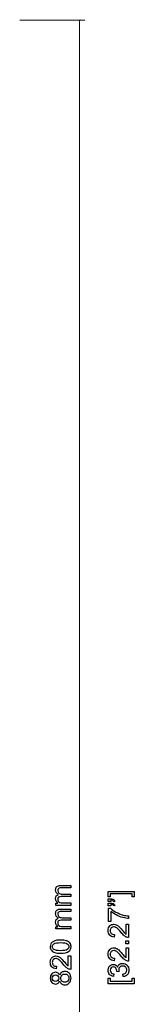
# Model space of a CAD drawing. Units: millimetres. Extents: x -1050 to 999, y -901 to 853.
# Drawn here: x -114 to -63, y -469 to -28 of the extents above; entities that cross this region are included whole.
import ezdxf

# ---------------------------------------------------------------- set-up
doc = ezdxf.new("R2010")
doc.units = ezdxf.units.MM
doc.header["$MEASUREMENT"] = 0
doc.layers.add('03___PRT_ALL_CURVES', color=7, linetype='Continuous')
doc.layers.add('Dims', color=7, linetype='Continuous')

msp = doc.modelspace()

# ---------------------------------------------------------------- linework, layer by layer
at = {"layer": '03___PRT_ALL_CURVES', "color": 5, "lineweight": 9}
for points in [[(-113.7324, -27.924), (-84.5976, -27.924)], [(-87.4241, -28.0933), (-86.7708, -27.7546)], [(-87.0976, -847.8657), (-87.0976, -27.924)]]:
    msp.add_lwpolyline(points, dxfattribs=at)
at = {"layer": '03___PRT_ALL_CURVES', "color": 5}
for points in [[(-95.4928, -415.7693), (-90.9716, -415.7693), (-90.9716, -416.8869), (-95.1245, -416.8869)], [(-94.7943, -419.6682), (-90.9716, -419.6682), (-90.9716, -420.7858), (-95.2515, -420.7858)], [(-94.3879, -423.5798), (-90.9716, -423.5798), (-90.9716, -424.6974)], [(-90.9716, -424.6974), (-97.5629, -424.6974), (-97.5629, -423.6941), (-96.6358, -423.6941)], [(-95.4928, -426.3484), (-90.9716, -426.3484), (-90.9716, -427.466), (-95.1245, -427.466)], [(-94.7943, -430.2473), (-90.9716, -430.2473), (-90.9716, -431.3649), (-95.2515, -431.3649)], [(-90.9716, -435.2765), (-97.5629, -435.2765), (-97.5629, -434.2732), (-96.6358, -434.2732)], [(-94.3879, -434.1589), (-90.9716, -434.1589), (-90.9716, -435.2765)], [(-92.0384, -447.3817), (-90.9716, -447.3817), (-90.9716, -453.3888)], [(-92.0384, -451.8394), (-92.0384, -447.3817)], [(-97.347, -452.0299), (-97.474, -453.1729)]]:
    msp.add_lwpolyline(points, dxfattribs=at)
for points, knots in [([(-96.6358, -423.6941), (-96.9533, -423.4909), (-97.22, -423.2242), (-97.4105, -422.8813), (-97.6137, -422.5384), (-97.7026, -422.1447), (-97.7026, -421.7002), (-97.7026, -421.2176), (-97.601, -420.8112), (-97.3978, -420.5064), (-97.1946, -420.1889), (-96.9152, -419.973), (-96.5469, -419.846), (-97.3216, -419.3253), (-97.7026, -418.6395), (-97.7026, -417.814), (-97.7026, -417.1536), (-97.5248, -416.6583), (-97.1692, -416.3027), (-96.8009, -415.9471), (-96.2421, -415.7693), (-95.4928, -415.7693)], [0, 0, 0, 0, 1, 1, 1, 2, 2, 2, 3, 3, 3, 4, 4, 4, 5, 5, 5, 6, 6, 6, 7, 7, 7, 7]), ([(-95.1245, -416.8869), (-95.569, -416.8869), (-95.8865, -416.925), (-96.0897, -416.9885), (-96.2802, -417.0647), (-96.4453, -417.1917), (-96.5596, -417.3822), (-96.6739, -417.5727), (-96.7374, -417.8013), (-96.7374, -418.0553), (-96.7374, -418.5252), (-96.585, -418.9062), (-96.2802, -419.211), (-95.9627, -419.5158), (-95.4801, -419.6682), (-94.7943, -419.6682)], [0, 0, 0, 0, 1, 1, 1, 2, 2, 2, 3, 3, 3, 4, 4, 4, 5, 5, 5, 5]), ([(-95.2515, -420.7858), (-95.7468, -420.7858), (-96.1151, -420.8747), (-96.3691, -421.0525), (-96.6104, -421.243), (-96.7374, -421.5351), (-96.7374, -421.9542), (-96.7374, -422.2717), (-96.6612, -422.5511), (-96.4961, -422.8178), (-96.331, -423.0845), (-96.0897, -423.2877), (-95.7595, -423.402), (-95.442, -423.5163), (-94.9848, -423.5798), (-94.3879, -423.5798)], [0, 0, 0, 0, 1, 1, 1, 2, 2, 2, 3, 3, 3, 4, 4, 4, 5, 5, 5, 5]), ([(-96.6358, -434.2732), (-96.9533, -434.07), (-97.22, -433.8033), (-97.4105, -433.4604), (-97.6137, -433.1175), (-97.7026, -432.7238), (-97.7026, -432.2793), (-97.7026, -431.7967), (-97.601, -431.3903), (-97.3978, -431.0855), (-97.1946, -430.768), (-96.9152, -430.5521), (-96.5469, -430.4251), (-97.3216, -429.9044), (-97.7026, -429.2186), (-97.7026, -428.3931), (-97.7026, -427.7327), (-97.5248, -427.2374), (-97.1692, -426.8818), (-96.8009, -426.5262), (-96.2421, -426.3484), (-95.4928, -426.3484)], [0, 0, 0, 0, 1, 1, 1, 2, 2, 2, 3, 3, 3, 4, 4, 4, 5, 5, 5, 6, 6, 6, 7, 7, 7, 7]), ([(-95.1245, -427.466), (-95.569, -427.466), (-95.8865, -427.5041), (-96.0897, -427.5676), (-96.2802, -427.6438), (-96.4453, -427.7708), (-96.5596, -427.9613), (-96.6739, -428.1518), (-96.7374, -428.3804), (-96.7374, -428.6344), (-96.7374, -429.1043), (-96.585, -429.4853), (-96.2802, -429.7901), (-95.9627, -430.0949), (-95.4801, -430.2473), (-94.7943, -430.2473)], [0, 0, 0, 0, 1, 1, 1, 2, 2, 2, 3, 3, 3, 4, 4, 4, 5, 5, 5, 5]), ([(-95.2515, -431.3649), (-95.7468, -431.3649), (-96.1151, -431.4538), (-96.3691, -431.6316), (-96.6104, -431.8221), (-96.7374, -432.1142), (-96.7374, -432.5333), (-96.7374, -432.8508), (-96.6612, -433.1302), (-96.4961, -433.3969), (-96.331, -433.6636), (-96.0897, -433.8668), (-95.7595, -433.9811), (-95.442, -434.0954), (-94.9848, -434.1589), (-94.3879, -434.1589)], [0, 0, 0, 0, 1, 1, 1, 2, 2, 2, 3, 3, 3, 4, 4, 4, 5, 5, 5, 5]), ([(-95.4547, -446.1731), (-96.5342, -446.1731), (-97.3978, -446.0715), (-98.0455, -445.8429), (-98.7059, -445.627), (-99.2139, -445.2968), (-99.5695, -444.865), (-99.9251, -444.4205), (-100.1029, -443.8744), (-100.1029, -443.214), (-100.1029, -442.7314), (-100.0013, -442.2996), (-99.8108, -441.9313), (-99.6076, -441.563), (-99.3282, -441.2582), (-98.9599, -441.0169), (-98.5916, -440.7756), (-98.1344, -440.5978), (-97.601, -440.4581), (-97.0676, -440.3184), (-96.3564, -440.2549), (-95.4547, -440.2549), (-94.3879, -440.2549), (-93.5243, -440.3565), (-92.8766, -440.5851), (-92.2162, -440.801), (-91.7082, -441.1312), (-91.3526, -441.563), (-90.997, -441.9948), (-90.8192, -442.5536), (-90.8192, -443.214), (-90.8192, -444.0903), (-91.1367, -444.7761), (-91.759, -445.2841), (-92.521, -445.881), (-93.7529, -446.1731), (-95.4547, -446.1731)], [0, 0, 0, 0, 1, 1, 1, 2, 2, 2, 3, 3, 3, 4, 4, 4, 5, 5, 5, 6, 6, 6, 7, 7, 7, 8, 8, 8, 9, 9, 9, 10, 10, 10, 11, 11, 11, 12, 12, 12, 12]), ([(-95.4547, -445.0301), (-93.9688, -445.0301), (-92.9655, -444.8523), (-92.4702, -444.5094), (-91.9876, -444.1538), (-91.7336, -443.722), (-91.7336, -443.214), (-91.7336, -442.706), (-91.9876, -442.2742), (-92.4829, -441.9186), (-92.9782, -441.5757), (-93.9688, -441.3979), (-95.4547, -441.3979), (-96.9533, -441.3979), (-97.9439, -441.5757), (-98.4392, -441.9186), (-98.9345, -442.2742), (-99.1758, -442.706), (-99.1758, -443.2267), (-99.1758, -443.7347), (-98.9599, -444.1538), (-98.5281, -444.4586), (-97.9693, -444.8396), (-96.9533, -445.0301), (-95.4547, -445.0301)], [0, 0, 0, 0, 1, 1, 1, 2, 2, 2, 3, 3, 3, 4, 4, 4, 5, 5, 5, 6, 6, 6, 7, 7, 7, 8, 8, 8, 8]), ([(-97.474, -453.1729), (-98.3249, -453.0967), (-98.9726, -452.8046), (-99.4298, -452.2839), (-99.8743, -451.7759), (-100.1029, -451.0901), (-100.1029, -450.2265), (-100.1029, -449.3502), (-99.8616, -448.6644), (-99.379, -448.1564), (-98.8964, -447.6484), (-98.2868, -447.3944), (-97.5756, -447.3944), (-97.2073, -447.3944), (-96.8517, -447.4579), (-96.5088, -447.6103), (-96.1532, -447.7627), (-95.7849, -448.004), (-95.3912, -448.3469), (-95.0102, -448.7025), (-94.4768, -449.274), (-93.791, -450.0741), (-93.2322, -450.7472), (-92.8512, -451.179), (-92.648, -451.3695), (-92.4448, -451.56), (-92.2416, -451.7124), (-92.0384, -451.8394)], [0, 0, 0, 0, 1, 1, 1, 2, 2, 2, 3, 3, 3, 4, 4, 4, 5, 5, 5, 6, 6, 6, 7, 7, 7, 8, 8, 8, 9, 9, 9, 9]), ([(-90.9716, -453.3888), (-91.2383, -453.3888), (-91.505, -453.3507), (-91.7463, -453.2491), (-92.1527, -453.0967), (-92.5591, -452.8554), (-92.9528, -452.5252), (-93.3592, -452.1823), (-93.8164, -451.6997), (-94.3371, -451.0647), (-95.1372, -450.0741), (-95.7849, -449.401), (-96.2548, -449.0581), (-96.7374, -448.7152), (-97.1819, -448.5374), (-97.601, -448.5374), (-98.0455, -448.5374), (-98.4138, -448.6898), (-98.7186, -449.0073), (-99.0234, -449.3248), (-99.1758, -449.7439), (-99.1758, -450.2519), (-99.1758, -450.7853), (-99.0107, -451.2171), (-98.6932, -451.5346), (-98.3757, -451.8648), (-97.9185, -452.0172), (-97.347, -452.0299)], [0, 0, 0, 0, 1, 1, 1, 2, 2, 2, 3, 3, 3, 4, 4, 4, 5, 5, 5, 6, 6, 6, 7, 7, 7, 8, 8, 8, 9, 9, 9, 9]), ([(-95.8992, -458.5852), (-96.077, -459.0551), (-96.3183, -459.398), (-96.6231, -459.6139), (-96.9406, -459.8425), (-97.3216, -459.9568), (-97.7534, -459.9568), (-98.4138, -459.9568), (-98.9726, -459.7155), (-99.4298, -459.2456), (-99.8743, -458.763), (-100.1029, -458.128), (-100.1029, -457.3406), (-100.1029, -456.5532), (-99.8743, -455.9055), (-99.4044, -455.4229), (-98.9472, -454.9403), (-98.3884, -454.699), (-97.728, -454.699), (-97.3089, -454.699), (-96.9406, -454.8133), (-96.6231, -455.0292), (-96.3056, -455.2578), (-96.077, -455.588), (-95.8992, -456.0452), (-95.7214, -455.4864), (-95.4293, -455.0546), (-95.0229, -454.7625), (-94.6165, -454.4704), (-94.1339, -454.3307), (-93.5751, -454.3307), (-92.7877, -454.3307), (-92.14, -454.5974), (-91.6066, -455.1562), (-91.0859, -455.7023), (-90.8192, -456.4262), (-90.8192, -457.3279), (-90.8192, -458.2169), (-91.0859, -458.9408), (-91.6193, -459.4996), (-92.14, -460.0457), (-92.8131, -460.3124), (-93.6005, -460.3124), (-94.1974, -460.3124), (-94.6927, -460.1727), (-95.0864, -459.8679), (-95.4801, -459.5631), (-95.7595, -459.144), (-95.8992, -458.5852)], [0, 0, 0, 0, 1, 1, 1, 2, 2, 2, 3, 3, 3, 4, 4, 4, 5, 5, 5, 6, 6, 6, 7, 7, 7, 8, 8, 8, 9, 9, 9, 10, 10, 10, 11, 11, 11, 12, 12, 12, 13, 13, 13, 14, 14, 14, 15, 15, 15, 16, 16, 16, 16]), ([(-97.7915, -458.8138), (-97.3597, -458.8138), (-97.0168, -458.6741), (-96.7374, -458.3947), (-96.4707, -458.1153), (-96.331, -457.7597), (-96.331, -457.3152), (-96.331, -456.8834), (-96.4707, -456.5405), (-96.7374, -456.2611), (-97.0041, -455.9817), (-97.3343, -455.842), (-97.728, -455.842), (-98.1344, -455.842), (-98.49, -455.9944), (-98.7694, -456.2738), (-99.0361, -456.5532), (-99.1758, -456.9088), (-99.1758, -457.3279), (-99.1758, -457.7597), (-99.0488, -458.1026), (-98.7694, -458.3947), (-98.5027, -458.6741), (-98.1725, -458.8138), (-97.7915, -458.8138)], [0, 0, 0, 0, 1, 1, 1, 2, 2, 2, 3, 3, 3, 4, 4, 4, 5, 5, 5, 6, 6, 6, 7, 7, 7, 8, 8, 8, 8]), ([(-93.6005, -459.1694), (-93.2703, -459.1694), (-92.9655, -459.0932), (-92.6734, -458.9408), (-92.3686, -458.7884), (-92.14, -458.5725), (-91.9749, -458.2677), (-91.8098, -457.9756), (-91.7336, -457.6581), (-91.7336, -457.3152), (-91.7336, -456.7818), (-91.9114, -456.3373), (-92.2543, -455.9944), (-92.5972, -455.6388), (-93.029, -455.4737), (-93.5624, -455.4737), (-94.0958, -455.4737), (-94.5403, -455.6515), (-94.8959, -456.0071), (-95.2388, -456.3627), (-95.4166, -456.8072), (-95.4166, -457.3533), (-95.4166, -457.874), (-95.2388, -458.3058), (-94.8959, -458.6487), (-94.553, -459.0043), (-94.1212, -459.1694), (-93.6005, -459.1694)], [0, 0, 0, 0, 1, 1, 1, 2, 2, 2, 3, 3, 3, 4, 4, 4, 5, 5, 5, 6, 6, 6, 7, 7, 7, 8, 8, 8, 9, 9, 9, 9])]:
    msp.add_open_spline(points, degree=3, knots=knots, dxfattribs=at)
at = {"layer": 'Dims', "color": 5}
for points in [[(-62.5491, -418.4828), (-62.5491, -420.9466), (-63.4762, -420.9466), (-63.4762, -419.6004), (-73.2425, -419.6004), (-73.2425, -420.9466), (-74.1696, -420.9466), (-74.1696, -418.4828), (-62.5491, -418.4828)], [(-72.9631, -422.9532), (-74.2585, -422.9532), (-74.2585, -421.7594), (-73.2425, -421.7594)], [(-72.9631, -422.369), (-72.9631, -422.9532)], [(-71.2867, -422.7754), (-71.7185, -423.0548)], [(-72.9631, -424.8836), (-74.2585, -424.8836), (-74.2585, -423.6771), (-73.2425, -423.6771)], [(-72.9758, -431.8834), (-74.0553, -431.8834), (-74.0553, -425.9906), (-73.179, -425.9906)], [(-72.9758, -427.4257), (-72.9758, -431.8834)], [(-72.9631, -424.2994), (-72.9631, -424.8836)], [(-71.2867, -424.7058), (-71.7185, -424.9725)], [(-65.0764, -429.4577), (-65.0764, -430.6134)], [(-66.1432, -433.1555), (-65.0764, -433.1555), (-65.0764, -439.1626)], [(-66.1432, -437.6132), (-66.1432, -433.1555)], [(-71.4518, -437.8037), (-71.5788, -438.9467)], [(-65.0764, -441.9164), (-66.3464, -441.9164), (-66.3464, -440.6464), (-65.0764, -440.6464), (-65.0764, -441.9164)], [(-66.1432, -443.7473), (-65.0764, -443.7473), (-65.0764, -449.7544)], [(-66.1432, -448.205), (-66.1432, -443.7473)], [(-71.4518, -448.3955), (-71.5788, -449.5385)], [(-69.3817, -454.4682), (-70.3596, -454.3412)], [(-62.5491, -459.8636), (-74.1696, -459.8636), (-74.1696, -457.3998), (-73.2425, -457.3998), (-73.2425, -458.746), (-63.4762, -458.746), (-63.4762, -457.3998), (-62.5491, -457.3998), (-62.5491, -459.8636)], [(-71.655, -455.4334), (-71.8455, -456.551)], [(-67.4767, -456.6653), (-67.6291, -455.5477)]]:
    msp.add_lwpolyline(points, dxfattribs=at)
for points, knots in [([(-73.2425, -421.7594), (-72.6837, -421.7594), (-72.29, -421.8229), (-72.036, -421.9499), (-71.7058, -422.1277), (-71.4518, -422.4071), (-71.2867, -422.7754)], [0, 0, 0, 0, 1, 1, 1, 2, 2, 2, 2]), ([(-71.7185, -423.0548), (-71.8201, -422.8262), (-71.9598, -422.6611), (-72.1503, -422.5595), (-72.3535, -422.4452), (-72.6202, -422.3817), (-72.9631, -422.369)], [0, 0, 0, 0, 1, 1, 1, 2, 2, 2, 2]), ([(-73.2425, -423.6771), (-72.6837, -423.6771), (-72.29, -423.7406), (-72.036, -423.8676), (-71.7058, -424.0454), (-71.4518, -424.3248), (-71.2867, -424.7058)], [0, 0, 0, 0, 1, 1, 1, 2, 2, 2, 2]), ([(-73.179, -425.9906), (-72.5694, -426.5748), (-71.7439, -427.1463), (-70.7279, -427.7178), (-69.6992, -428.2893), (-68.6578, -428.7211), (-67.5783, -429.0386), (-66.8163, -429.2545), (-65.9781, -429.3942), (-65.0764, -429.4577)], [0, 0, 0, 0, 1, 1, 1, 2, 2, 2, 3, 3, 3, 3]), ([(-65.0764, -430.6134), (-65.7876, -430.6007), (-66.6512, -430.4483), (-67.6672, -430.1816), (-68.6832, -429.9149), (-69.6611, -429.5339), (-70.6009, -429.0259), (-71.5407, -428.5306), (-72.3281, -427.9972), (-72.9758, -427.4257)], [0, 0, 0, 0, 1, 1, 1, 2, 2, 2, 3, 3, 3, 3]), ([(-71.7185, -424.9725), (-71.8201, -424.7566), (-71.9598, -424.5915), (-72.1503, -424.4772), (-72.3535, -424.3629), (-72.6202, -424.3121), (-72.9631, -424.2994)], [0, 0, 0, 0, 1, 1, 1, 2, 2, 2, 2]), ([(-71.5788, -438.9467), (-72.4297, -438.8705), (-73.0774, -438.5784), (-73.5346, -438.0577), (-73.9791, -437.5497), (-74.2077, -436.8639), (-74.2077, -436.0003), (-74.2077, -435.124), (-73.9664, -434.4382), (-73.4838, -433.9302), (-73.0012, -433.4222), (-72.3916, -433.1682), (-71.6804, -433.1682), (-71.3121, -433.1682), (-70.9565, -433.2317), (-70.6136, -433.3841), (-70.258, -433.5365), (-69.8897, -433.7778), (-69.496, -434.1207), (-69.115, -434.4763), (-68.5816, -435.0478), (-67.8958, -435.8479), (-67.337, -436.521), (-66.956, -436.9528), (-66.7528, -437.1433), (-66.5496, -437.3338), (-66.3464, -437.4862), (-66.1432, -437.6132)], [0, 0, 0, 0, 1, 1, 1, 2, 2, 2, 3, 3, 3, 4, 4, 4, 5, 5, 5, 6, 6, 6, 7, 7, 7, 8, 8, 8, 9, 9, 9, 9]), ([(-65.0764, -439.1626), (-65.3431, -439.1626), (-65.6098, -439.1245), (-65.8511, -439.0229), (-66.2575, -438.8705), (-66.6639, -438.6292), (-67.0576, -438.299), (-67.464, -437.9561), (-67.9212, -437.4735), (-68.4419, -436.8385), (-69.242, -435.8479), (-69.8897, -435.1748), (-70.3596, -434.8319), (-70.8422, -434.489), (-71.2867, -434.3112), (-71.7058, -434.3112), (-72.1503, -434.3112), (-72.5186, -434.4636), (-72.8234, -434.7811), (-73.1282, -435.0986), (-73.2806, -435.5177), (-73.2806, -436.0257), (-73.2806, -436.5591), (-73.1155, -436.9909), (-72.798, -437.3084), (-72.4805, -437.6386), (-72.0233, -437.791), (-71.4518, -437.8037)], [0, 0, 0, 0, 1, 1, 1, 2, 2, 2, 3, 3, 3, 4, 4, 4, 5, 5, 5, 6, 6, 6, 7, 7, 7, 8, 8, 8, 9, 9, 9, 9]), ([(-71.5788, -449.5385), (-72.4297, -449.4623), (-73.0774, -449.1702), (-73.5346, -448.6495), (-73.9791, -448.1415), (-74.2077, -447.4557), (-74.2077, -446.5921), (-74.2077, -445.7158), (-73.9664, -445.03), (-73.4838, -444.522), (-73.0012, -444.014), (-72.3916, -443.76), (-71.6804, -443.76), (-71.3121, -443.76), (-70.9565, -443.8235), (-70.6136, -443.9759), (-70.258, -444.1283), (-69.8897, -444.3696), (-69.496, -444.7125), (-69.115, -445.0681), (-68.5816, -445.6396), (-67.8958, -446.4397), (-67.337, -447.1128), (-66.956, -447.5446), (-66.7528, -447.7351), (-66.5496, -447.9256), (-66.3464, -448.078), (-66.1432, -448.205)], [0, 0, 0, 0, 1, 1, 1, 2, 2, 2, 3, 3, 3, 4, 4, 4, 5, 5, 5, 6, 6, 6, 7, 7, 7, 8, 8, 8, 9, 9, 9, 9]), ([(-65.0764, -449.7544), (-65.3431, -449.7544), (-65.6098, -449.7163), (-65.8511, -449.6147), (-66.2575, -449.4623), (-66.6639, -449.221), (-67.0576, -448.8908), (-67.464, -448.5479), (-67.9212, -448.0653), (-68.4419, -447.4303), (-69.242, -446.4397), (-69.8897, -445.7666), (-70.3596, -445.4237), (-70.8422, -445.0808), (-71.2867, -444.903), (-71.7058, -444.903), (-72.1503, -444.903), (-72.5186, -445.0554), (-72.8234, -445.3729), (-73.1282, -445.6904), (-73.2806, -446.1095), (-73.2806, -446.6175), (-73.2806, -447.1509), (-73.1155, -447.5827), (-72.798, -447.9002), (-72.4805, -448.2304), (-72.0233, -448.3828), (-71.4518, -448.3955)], [0, 0, 0, 0, 1, 1, 1, 2, 2, 2, 3, 3, 3, 4, 4, 4, 5, 5, 5, 6, 6, 6, 7, 7, 7, 8, 8, 8, 9, 9, 9, 9]), ([(-71.8455, -456.551), (-72.5948, -456.4113), (-73.179, -456.1065), (-73.5854, -455.6239), (-74.0045, -455.1413), (-74.2077, -454.5444), (-74.2077, -453.8205), (-74.2077, -453.3252), (-74.0934, -452.868), (-73.8902, -452.4489), (-73.6743, -452.0298), (-73.3822, -451.7123), (-73.0139, -451.4964), (-72.6456, -451.2678), (-72.2519, -451.1535), (-71.8455, -451.1535), (-71.4518, -451.1535), (-71.0962, -451.2678), (-70.766, -451.471), (-70.4485, -451.6869), (-70.1945, -451.9917), (-70.004, -452.4108), (-69.877, -451.8774), (-69.623, -451.4583), (-69.2293, -451.1535), (-68.8356, -450.8614), (-68.353, -450.709), (-67.7561, -450.709), (-66.9687, -450.709), (-66.2956, -451.0011), (-65.7368, -451.5853), (-65.1907, -452.1568), (-64.9113, -452.8934), (-64.9113, -453.7697), (-64.9113, -454.5698), (-65.1526, -455.2302), (-65.6225, -455.7636), (-66.1051, -456.2843), (-66.7147, -456.5891), (-67.4767, -456.6653)], [0, 0, 0, 0, 1, 1, 1, 2, 2, 2, 3, 3, 3, 4, 4, 4, 5, 5, 5, 6, 6, 6, 7, 7, 7, 8, 8, 8, 9, 9, 9, 10, 10, 10, 11, 11, 11, 12, 12, 12, 13, 13, 13, 13]), ([(-70.3596, -454.3412), (-70.3469, -454.265), (-70.3469, -454.2015), (-70.3469, -454.1634), (-70.3469, -453.6808), (-70.4739, -453.2617), (-70.7152, -452.8807), (-70.9692, -452.4997), (-71.3502, -452.3092), (-71.8709, -452.3092), (-72.2773, -452.3092), (-72.6202, -452.4489), (-72.8869, -452.7156), (-73.1536, -452.995), (-73.2806, -453.3506), (-73.2806, -453.7951), (-73.2806, -454.2269), (-73.1536, -454.5952), (-72.8742, -454.8746), (-72.6075, -455.1667), (-72.2011, -455.3572), (-71.655, -455.4334)], [0, 0, 0, 0, 1, 1, 1, 2, 2, 2, 3, 3, 3, 4, 4, 4, 5, 5, 5, 6, 6, 6, 7, 7, 7, 7]), ([(-67.6291, -455.5477), (-66.9941, -455.4207), (-66.5369, -455.2048), (-66.2575, -454.9), (-65.9781, -454.5825), (-65.8384, -454.2142), (-65.8384, -453.7697), (-65.8384, -453.249), (-66.0162, -452.8045), (-66.3845, -452.4362), (-66.7528, -452.0806), (-67.1973, -451.9028), (-67.7307, -451.9028), (-68.2514, -451.9028), (-68.6705, -452.0679), (-69.0007, -452.3981), (-69.3436, -452.7283), (-69.5087, -453.1601), (-69.5087, -453.6808), (-69.5087, -453.884), (-69.4579, -454.1507), (-69.3817, -454.4682)], [0, 0, 0, 0, 1, 1, 1, 2, 2, 2, 3, 3, 3, 4, 4, 4, 5, 5, 5, 6, 6, 6, 7, 7, 7, 7])]:
    msp.add_open_spline(points, degree=3, knots=knots, dxfattribs=at)

doc.saveas('drawing.dxf')
